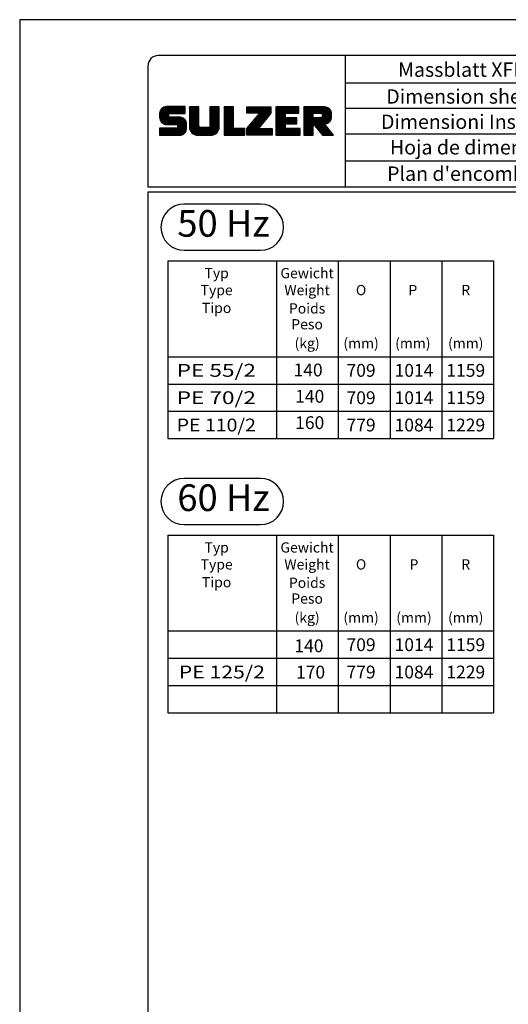
# Model space of a CAD drawing. Extents: x 0 to 9200, y 0 to 5940.
# Drawn here: x 0 to 1905, y 2096 to 5940 of the extents above; entities that cross this region are included whole.
import ezdxf
from ezdxf.enums import TextEntityAlignment as Align
from ezdxf.lldxf.tags import DXFTag

# ---------------------------------------------------------------- set-up
doc = ezdxf.new("R2010")
doc.units = 0
doc.header["$LTSCALE"] = 5
doc.header["$MEASUREMENT"] = 0
doc.layers.get('0').update_dxf_attribs({"linetype": 'CONTINUOUS'})
for name, color, linetype in [('4', 3, 'CONTINUOUS'), ('4A', 3, 'GEN4A'), ('6', 2, 'CONTINUOUS'), ('8', 1, 'CONTINUOUS'), ('TB_SULZER', 7, 'CONTINUOUS')]:
    doc.layers.add(name, color=color, linetype=linetype)
doc.styles.add('SANSSERIFBOLD', font='SASB____.PFB')
doc.styles.get("Standard").update_dxf_attribs({"font": 'GENISO'})
doc.styles.add('SYMBOL2', font='GENISO.SHX')
tags = doc.linetypes.add('GEN4A', pattern=[17.5, 10, -2.5, 0, -2.5, 0, -2.5]).pattern_tags.tags
tags[14:15] = [DXFTag(74, 4), DXFTag(75, 0), DXFTag(340, '0'), DXFTag(46, 1.0), DXFTag(50, 0.0), DXFTag(44, 0.0), DXFTag(45, 0.0)]
tags[12:13] = [DXFTag(74, 4), DXFTag(75, 0), DXFTag(340, '0'), DXFTag(46, 1.0), DXFTag(50, 0.0), DXFTag(44, 0.0), DXFTag(45, 0.0)]
tags[10:11] = [DXFTag(74, 4), DXFTag(75, 0), DXFTag(340, '0'), DXFTag(46, 1.0), DXFTag(50, 0.0), DXFTag(44, 0.0), DXFTag(45, 0.0)]
tags[8:9] = [DXFTag(74, 4), DXFTag(75, 0), DXFTag(340, '0'), DXFTag(46, 1.0), DXFTag(50, 0.0), DXFTag(44, 0.0), DXFTag(45, 0.0)]
tags[6:7] = [DXFTag(74, 4), DXFTag(75, 0), DXFTag(340, '0'), DXFTag(46, 1.0), DXFTag(50, 0.0), DXFTag(44, 0.0), DXFTag(45, 0.0)]
tags[4:5] = [DXFTag(74, 4), DXFTag(75, 0), DXFTag(340, '0'), DXFTag(46, 1.0), DXFTag(50, 0.0), DXFTag(44, 0.0), DXFTag(45, 0.0)]

# ---------------------------------------------------------------- blocks, each defined once
blk = doc.blocks.new('SULZER_LOGO')
at = {"color": 174}
for p, q in [((4.03, 6.81), (6.55, 9.33)), ((4.03, 6.95), (6.41, 9.33)), ((4.03, 7.09), (6.27, 9.33)), ((4.03, 7.23), (6.12, 9.33)), ((4.03, 7.38), (5.98, 9.33)), ((4.03, 7.52), (5.84, 9.33)), ((4.03, 7.66), (5.7, 9.33)), ((4.04, 6.68), (6.69, 9.33)), ((4.04, 7.8), (5.55, 9.32)), ((4.05, 7.96), (5.39, 9.3)), ((4.06, 6.55), (6.83, 9.33)), ((4.08, 6.44), (6.97, 9.33)), ((4.1, 8.15), (5.21, 9.26)), ((4.12, 6.33), (7.11, 9.33)), ((4.16, 6.23), (7.26, 9.33)), ((4.18, 8.37), (4.99, 9.18)), ((4.2, 6.13), (7.4, 9.33)), ((4.25, 6.04), (7.54, 9.33)), ((4.3, 5.95), (7.68, 9.33)), ((4.36, 5.87), (7.82, 9.33)), ((6.39, 7.76), (7.96, 9.33)), ((6.54, 7.76), (8.1, 9.33)), ((6.68, 7.76), (8.24, 9.33)), ((6.82, 7.76), (8.39, 9.33)), ((6.96, 7.76), (8.53, 9.33)), ((7.1, 7.76), (8.67, 9.33)), ((7.25, 7.76), (8.81, 9.33)), ((7.39, 7.76), (8.95, 9.33)), ((7.53, 7.76), (9.09, 9.33)), ((7.67, 7.76), (9.23, 9.33)), ((7.81, 7.76), (9.38, 9.33)), ((7.95, 7.76), (9.52, 9.33)), ((8.09, 7.76), (9.66, 9.33)), ((8.24, 7.76), (9.8, 9.33)), ((8.38, 7.76), (9.9, 9.28)), ((8.52, 7.76), (9.9, 9.14)), ((10.87, 7.15), (12.98, 9.26)), ((10.87, 7.29), (12.84, 9.26)), ((10.87, 7.43), (12.7, 9.26)), ((10.87, 7.57), (12.56, 9.26)), ((10.87, 7.71), (12.42, 9.26)), ((10.87, 7.85), (12.28, 9.26)), ((10.87, 7.99), (12.13, 9.26)), ((10.87, 8.14), (11.99, 9.26)), ((10.87, 8.28), (11.85, 9.26)), ((10.87, 8.42), (11.71, 9.26)), ((10.87, 8.56), (11.57, 9.26)), ((10.87, 8.7), (11.43, 9.26)), ((10.87, 8.84), (11.29, 9.26)), ((10.87, 8.98), (11.14, 9.26)), ((10.87, 9.13), (11, 9.26)), ((10.87, 7), (13.02, 9.16)), ((15.57, 7.17), (17.65, 9.26)), ((15.57, 7.31), (17.51, 9.26)), ((15.57, 7.46), (17.37, 9.26)), ((15.57, 7.6), (17.23, 9.26)), ((15.57, 7.74), (17.08, 9.26)), ((15.57, 7.88), (16.94, 9.26)), ((15.57, 8.02), (16.8, 9.26)), ((15.57, 8.16), (16.66, 9.26)), ((15.57, 8.3), (16.52, 9.26)), ((15.57, 8.45), (16.38, 9.26)), ((15.57, 8.59), (16.24, 9.26)), ((15.57, 8.73), (16.09, 9.26)), ((15.57, 8.87), (15.95, 9.26)), ((15.57, 9.01), (15.81, 9.26)), ((15.57, 9.15), (15.67, 9.26)), ((15.57, 7.03), (17.72, 9.18)), ((18.82, 7.17), (20.9, 9.26)), ((18.82, 7.32), (20.76, 9.26)), ((18.82, 7.46), (20.62, 9.26)), ((18.82, 7.6), (20.48, 9.26)), ((18.82, 7.74), (20.34, 9.26)), ((18.82, 7.88), (20.2, 9.26)), ((18.82, 8.02), (20.05, 9.26)), ((18.82, 8.16), (19.91, 9.26)), ((18.82, 8.31), (19.77, 9.26)), ((18.82, 8.45), (19.63, 9.26)), ((18.82, 8.59), (19.49, 9.26)), ((18.82, 8.73), (19.35, 9.26)), ((18.82, 8.87), (19.21, 9.26)), ((18.82, 9.01), (19.06, 9.26)), ((18.82, 9.15), (18.92, 9.26)), ((18.82, 7.03), (20.97, 9.18)), ((24.03, 3.76), (29.53, 9.26)), ((24.03, 3.9), (29.39, 9.26)), ((24.03, 4.04), (29.25, 9.26)), ((24.03, 4.18), (29.1, 9.26)), ((24.03, 7.86), (25.43, 9.26)), ((24.03, 8), (25.29, 9.26)), ((24.03, 8.14), (25.15, 9.26)), ((24.03, 8.28), (25, 9.26)), ((24.03, 8.43), (24.86, 9.26)), ((24.03, 8.57), (24.72, 9.26)), ((24.03, 8.71), (24.58, 9.26)), ((24.03, 8.85), (24.44, 9.26)), ((24.03, 8.99), (24.3, 9.26)), ((24.03, 9.13), (24.16, 9.26)), ((24.03, 3.62), (29.57, 9.16)), ((24.14, 7.82), (25.57, 9.26)), ((24.15, 4.44), (28.96, 9.26)), ((24.28, 7.82), (25.71, 9.26)), ((24.42, 7.82), (25.85, 9.26)), ((24.56, 7.82), (25.99, 9.26)), ((24.7, 7.82), (26.14, 9.26)), ((24.84, 7.82), (26.28, 9.26)), ((24.96, 5.4), (28.82, 9.26)), ((24.98, 7.82), (26.42, 9.26)), ((25.13, 7.82), (26.56, 9.26)), ((25.27, 7.82), (26.7, 9.26)), ((25.41, 7.82), (26.84, 9.26)), ((25.55, 7.82), (26.98, 9.26)), ((25.69, 7.82), (27.12, 9.26)), ((25.78, 6.35), (28.68, 9.26)), ((25.83, 7.82), (27.27, 9.26)), ((25.97, 7.82), (27.41, 9.26)), ((26.12, 7.82), (27.55, 9.26)), ((26.26, 7.82), (27.69, 9.26)), ((26.4, 7.82), (27.83, 9.26)), ((26.54, 7.82), (27.97, 9.26)), ((26.59, 7.31), (28.54, 9.26)), ((26.68, 7.82), (28.11, 9.26)), ((26.82, 7.82), (28.26, 9.26)), ((26.96, 7.82), (28.4, 9.26)), ((30.74, 5.8), (34.2, 9.26)), ((30.74, 5.94), (34.05, 9.26)), ((30.74, 6.09), (33.91, 9.26)), ((30.74, 6.23), (33.77, 9.26)), ((30.74, 6.37), (33.63, 9.26)), ((30.74, 6.51), (33.49, 9.26)), ((30.74, 6.65), (33.35, 9.26)), ((30.74, 6.79), (33.21, 9.26)), ((30.74, 6.93), (33.06, 9.26)), ((30.74, 7.08), (32.92, 9.26)), ((30.74, 7.22), (32.78, 9.26)), ((30.74, 7.36), (32.64, 9.26)), ((30.74, 7.5), (32.5, 9.26)), ((30.74, 7.64), (32.36, 9.26)), ((30.74, 7.78), (32.22, 9.26)), ((30.74, 7.92), (32.07, 9.26)), ((30.74, 8.07), (31.93, 9.26)), ((30.74, 8.21), (31.79, 9.26)), ((30.74, 8.35), (31.65, 9.26)), ((30.74, 8.49), (31.51, 9.26)), ((30.74, 8.63), (31.37, 9.26)), ((30.74, 8.77), (31.23, 9.26)), ((30.74, 8.91), (31.08, 9.26)), ((30.74, 9.06), (30.94, 9.26)), ((30.74, 9.2), (30.8, 9.26)), ((32.9, 7.82), (34.34, 9.26)), ((33.05, 7.82), (34.48, 9.26)), ((33.19, 7.82), (34.62, 9.26)), ((33.33, 7.82), (34.76, 9.26)), ((33.47, 7.82), (34.9, 9.26)), ((33.61, 7.82), (35.04, 9.26)), ((33.75, 7.82), (35.19, 9.26)), ((33.89, 7.82), (35.33, 9.26)), ((34.04, 7.82), (35.47, 9.26)), ((34.18, 7.82), (35.61, 9.26)), ((34.32, 7.82), (35.75, 9.26)), ((34.46, 7.82), (35.89, 9.26)), ((34.6, 7.82), (35.95, 9.18)), ((37.12, 6.25), (40.14, 9.26)), ((37.12, 6.39), (40, 9.26)), ((37.12, 6.53), (39.86, 9.26)), ((37.12, 6.67), (39.71, 9.26)), ((37.12, 6.81), (39.57, 9.26)), ((37.12, 6.95), (39.43, 9.26)), ((37.12, 7.09), (39.29, 9.26)), ((37.12, 7.23), (39.15, 9.26)), ((37.12, 7.38), (39.01, 9.26)), ((37.12, 7.52), (38.87, 9.26)), ((37.12, 7.66), (38.72, 9.26)), ((37.12, 7.8), (38.58, 9.26)), ((37.12, 7.94), (38.44, 9.26)), ((37.12, 8.08), (38.3, 9.26)), ((37.12, 8.22), (38.16, 9.26)), ((37.12, 8.37), (38.02, 9.26)), ((37.12, 8.51), (37.88, 9.26)), ((37.12, 8.65), (37.73, 9.26)), ((37.12, 8.79), (37.59, 9.26)), ((37.12, 8.93), (37.45, 9.26)), ((37.12, 9.07), (37.31, 9.26)), ((37.12, 9.21), (37.17, 9.26)), ((37.13, 5.68), (40.7, 9.26)), ((37.13, 5.82), (40.56, 9.26)), ((37.12, 5.96), (40.42, 9.26)), ((37.12, 6.1), (40.28, 9.26)), ((39.41, 7.82), (40.85, 9.26)), ((39.55, 7.82), (40.99, 9.26)), ((39.69, 7.82), (41.13, 9.26)), ((39.83, 7.82), (41.27, 9.26)), ((39.98, 7.82), (41.41, 9.26)), ((40.12, 7.82), (41.55, 9.26)), ((40.26, 7.82), (41.69, 9.26)), ((40.4, 7.82), (41.84, 9.26)), ((40.54, 7.82), (41.97, 9.26)), ((40.68, 7.82), (42.1, 9.24)), ((40.82, 7.82), (42.22, 9.22)), ((40.96, 7.82), (42.34, 9.19)), ((41.08, 7.79), (42.44, 9.16)), ((41.17, 7.75), (42.54, 9.12)), ((41.26, 7.69), (42.64, 9.07)), ((4.42, 5.79), (6.12, 7.49)), ((4.44, 8.77), (4.59, 8.92)), ((4.49, 5.71), (6.12, 7.34)), ((4.56, 5.64), (6.12, 7.2)), ((4.64, 5.58), (6.15, 7.09)), ((4.72, 5.52), (6.21, 7.01)), ((4.81, 5.46), (6.29, 6.95)), ((4.89, 5.41), (6.4, 6.92)), ((4.99, 5.36), (6.54, 6.91)), ((5.09, 5.32), (6.68, 6.91)), ((5.2, 5.29), (6.82, 6.91)), ((5.31, 5.26), (6.96, 6.91)), ((5.43, 5.24), (7.11, 6.91)), ((5.56, 5.22), (7.25, 6.91)), ((5.69, 5.22), (7.39, 6.91)), ((5.83, 5.22), (7.53, 6.91)), ((5.98, 5.22), (7.67, 6.91)), ((6.12, 5.22), (7.81, 6.91)), ((6.26, 5.22), (7.95, 6.91)), ((6.4, 5.22), (8.1, 6.91)), ((6.54, 5.22), (8.24, 6.91)), ((6.68, 5.22), (8.38, 6.91)), ((6.82, 5.22), (8.52, 6.91)), ((6.97, 5.22), (8.66, 6.91)), ((7.11, 5.22), (8.79, 6.9)), ((7.25, 5.22), (8.91, 6.88)), ((7.39, 5.22), (9.03, 6.86)), ((7.53, 5.22), (9.14, 6.82)), ((8.66, 7.76), (9.9, 9)), ((8.8, 7.76), (9.9, 8.86)), ((8.94, 7.76), (9.9, 8.72)), ((9.08, 7.76), (9.9, 8.58)), ((9.23, 7.76), (9.9, 8.44)), ((9.37, 7.76), (9.9, 8.29)), ((9.51, 7.76), (9.9, 8.15)), ((9.65, 7.76), (9.9, 8.01)), ((9.79, 7.76), (9.9, 7.87)), ((10.87, 6.86), (13.02, 9.01)), ((10.87, 6.72), (13.02, 8.87)), ((10.87, 6.58), (13.02, 8.73)), ((10.87, 6.44), (13.02, 8.59)), ((10.87, 6.3), (13.02, 8.45)), ((10.87, 6.16), (13.02, 8.31)), ((10.87, 6.01), (13.02, 8.17)), ((10.87, 5.87), (13.02, 8.02)), ((10.87, 5.73), (13.02, 7.88)), ((10.87, 5.59), (13.02, 7.74)), ((10.87, 5.45), (13.02, 7.6)), ((10.87, 5.31), (13.02, 7.46)), ((10.87, 5.17), (13.02, 7.32)), ((10.87, 5.02), (13.02, 7.18)), ((10.87, 4.88), (13.02, 7.03)), ((10.87, 4.74), (13.02, 6.89)), ((15.54, 4.74), (17.72, 6.92)), ((15.57, 6.89), (17.72, 9.04)), ((15.57, 6.75), (17.72, 8.9)), ((15.57, 6.61), (17.72, 8.76)), ((15.57, 6.47), (17.72, 8.62)), ((15.57, 6.32), (17.72, 8.48)), ((15.57, 6.18), (17.72, 8.33)), ((15.57, 6.04), (17.72, 8.19)), ((15.57, 5.9), (17.72, 8.05)), ((15.57, 5.76), (17.72, 7.91)), ((15.57, 5.62), (17.72, 7.77)), ((15.57, 5.48), (17.72, 7.63)), ((15.57, 5.33), (17.72, 7.49)), ((15.57, 5.19), (17.72, 7.34)), ((15.57, 5.05), (17.72, 7.2)), ((15.57, 4.91), (17.72, 7.06)), ((18.82, 6.89), (20.97, 9.04)), ((18.82, 6.75), (20.97, 8.9)), ((18.82, 6.61), (20.97, 8.76)), ((18.82, 6.47), (20.97, 8.62)), ((18.82, 6.33), (20.97, 8.48)), ((18.82, 6.18), (20.97, 8.34)), ((18.82, 6.04), (20.97, 8.19)), ((18.82, 5.9), (20.97, 8.05)), ((18.82, 5.76), (20.97, 7.91)), ((18.82, 5.62), (20.97, 7.77)), ((18.82, 5.48), (20.97, 7.63)), ((18.82, 5.34), (20.97, 7.49)), ((18.82, 5.19), (20.97, 7.35)), ((18.82, 5.05), (20.97, 7.2)), ((18.82, 4.91), (20.97, 7.06)), ((18.82, 4.77), (20.97, 6.92)), ((24.03, 3.48), (29.57, 9.02)), ((24.03, 3.33), (29.57, 8.88)), ((24.03, 3.19), (29.57, 8.73)), ((24.03, 3.05), (29.57, 8.59)), ((24.03, 2.91), (29.57, 8.45)), ((24.03, 2.77), (29.57, 8.31)), ((24.15, 2.74), (29.57, 8.17)), ((24.29, 2.74), (29.57, 8.02)), ((24.43, 2.74), (29.57, 7.88)), ((24.57, 2.74), (29.21, 7.38)), ((30.74, 5.66), (32.89, 7.81)), ((30.74, 5.52), (32.89, 7.67)), ((30.74, 5.38), (32.89, 7.53)), ((30.74, 5.24), (32.89, 7.39)), ((30.74, 5.1), (32.89, 7.25)), ((30.74, 4.95), (32.89, 7.1)), ((30.74, 4.81), (32.89, 6.96)), ((30.74, 4.67), (32.89, 6.82)), ((34.74, 7.82), (35.95, 9.03)), ((34.88, 7.82), (35.95, 8.89)), ((35.03, 7.82), (35.95, 8.75)), ((35.17, 7.82), (35.95, 8.61)), ((35.31, 7.82), (35.95, 8.47)), ((35.45, 7.82), (35.95, 8.33)), ((35.59, 7.82), (35.95, 8.19)), ((35.73, 7.82), (35.95, 8.04)), ((35.87, 7.82), (35.95, 7.9)), ((37.13, 5.54), (39.28, 7.69)), ((37.13, 5.4), (39.28, 7.55)), ((37.13, 5.26), (39.28, 7.41)), ((37.13, 5.11), (39.28, 7.27)), ((37.13, 4.97), (39.28, 7.12)), ((37.13, 4.83), (39.28, 6.98)), ((37.13, 4.69), (39.28, 6.84)), ((39.43, 5.16), (41.08, 6.81)), ((39.5, 5.08), (43.11, 8.7)), ((39.56, 5), (43.18, 8.62)), ((39.62, 4.93), (43.24, 8.54)), ((39.69, 4.85), (43.29, 8.45)), ((39.75, 4.77), (43.34, 8.36)), ((39.82, 4.69), (43.38, 8.26)), ((39.88, 4.62), (43.42, 8.16)), ((39.94, 4.54), (43.46, 8.05)), ((40.01, 4.46), (43.48, 7.94)), ((40.07, 4.38), (43.5, 7.81)), ((40.14, 4.31), (43.51, 7.68)), ((40.2, 4.23), (43.51, 7.54)), ((40.26, 4.15), (43.51, 7.4)), ((40.33, 4.07), (43.51, 7.26)), ((40.39, 4), (43.51, 7.12)), ((41.32, 7.61), (42.73, 9.02)), ((41.38, 7.53), (42.82, 8.97)), ((41.4, 7.12), (43.05, 8.77)), ((41.41, 7.42), (42.9, 8.91)), ((41.43, 7.3), (42.97, 8.84)), ((41.88, 5.35), (43.51, 6.98)), ((42.03, 5.35), (43.51, 6.83)), ((6.33, 2.74), (9.88, 6.29)), ((6.47, 2.74), (9.94, 6.21)), ((6.61, 2.74), (9.99, 6.12)), ((6.75, 2.74), (10.04, 6.03)), ((6.89, 2.74), (10.09, 5.94)), ((7.03, 2.74), (10.13, 5.84)), ((7.18, 2.74), (10.16, 5.73)), ((7.32, 2.74), (10.19, 5.62)), ((7.46, 2.74), (10.21, 5.5)), ((7.6, 2.74), (10.22, 5.37)), ((7.67, 5.22), (9.24, 6.78)), ((7.74, 2.74), (10.23, 5.23)), ((7.81, 5.22), (9.33, 6.74)), ((7.88, 2.74), (10.23, 5.09)), ((7.93, 5.2), (9.42, 6.69)), ((8.02, 5.14), (9.51, 6.63)), ((8.02, 2.74), (10.23, 4.94)), ((8.09, 5.07), (9.59, 6.57)), ((8.13, 4.97), (9.67, 6.51)), ((8.14, 4.84), (9.74, 6.44)), ((8.14, 4.7), (9.81, 6.37)), ((8.17, 2.74), (10.23, 4.8)), ((8.31, 2.74), (10.23, 4.66)), ((10.87, 4.6), (13.02, 6.75)), ((10.89, 4.47), (13.02, 6.61)), ((10.9, 4.35), (13.02, 6.47)), ((10.93, 4.23), (13.02, 6.33)), ((10.96, 4.12), (13.02, 6.19)), ((10.99, 4.01), (13.02, 6.04)), ((11.03, 3.91), (13.02, 5.9)), ((11.08, 3.82), (13.02, 5.76)), ((11.13, 3.72), (13.02, 5.62)), ((11.18, 3.64), (13.02, 5.48)), ((11.24, 3.55), (13.02, 5.34)), ((11.3, 3.47), (13.02, 5.2)), ((11.36, 3.39), (13.02, 5.05)), ((11.43, 3.32), (13.03, 4.92)), ((11.5, 3.25), (13.07, 4.81)), ((11.58, 3.19), (13.12, 4.72)), ((11.66, 3.12), (13.18, 4.65)), ((11.74, 3.07), (13.26, 4.58)), ((11.83, 3.01), (13.35, 4.53)), ((13.53, 2.74), (15.32, 4.52)), ((13.68, 2.74), (17.72, 6.78)), ((13.82, 2.74), (17.72, 6.64)), ((13.96, 2.74), (17.72, 6.5)), ((14.1, 2.74), (17.72, 6.36)), ((14.24, 2.74), (17.72, 6.21)), ((14.38, 2.74), (17.72, 6.07)), ((14.52, 2.74), (17.72, 5.93)), ((14.67, 2.74), (17.72, 5.79)), ((14.81, 2.74), (17.72, 5.65)), ((14.95, 2.74), (17.72, 5.51)), ((15.09, 2.74), (17.72, 5.37)), ((15.23, 2.74), (17.72, 5.22)), ((15.37, 2.74), (17.72, 5.08)), ((15.51, 2.74), (17.72, 4.94)), ((15.66, 2.74), (17.72, 4.8)), ((15.8, 2.74), (17.72, 4.66)), ((18.82, 4.63), (20.97, 6.78)), ((18.82, 4.49), (20.97, 6.64)), ((18.82, 4.35), (20.97, 6.5)), ((18.82, 4.2), (20.97, 6.36)), ((18.82, 4.06), (20.97, 6.21)), ((18.82, 3.92), (20.97, 6.07)), ((18.82, 3.78), (20.97, 5.93)), ((18.82, 3.64), (20.97, 5.79)), ((18.82, 3.5), (20.97, 5.65)), ((18.82, 3.36), (20.97, 5.51)), ((18.82, 3.21), (20.97, 5.37)), ((18.82, 3.07), (20.97, 5.22)), ((18.82, 2.93), (20.97, 5.08)), ((18.82, 2.79), (20.97, 4.94)), ((18.91, 2.74), (20.97, 4.8)), ((19.05, 2.74), (20.97, 4.66)), ((24.71, 2.74), (28.59, 6.62)), ((24.85, 2.74), (27.97, 5.86)), ((24.99, 2.74), (27.34, 5.09)), ((30.74, 3.26), (34.27, 6.78)), ((30.74, 3.4), (34.12, 6.78)), ((30.74, 3.54), (33.98, 6.78)), ((30.74, 3.68), (33.84, 6.78)), ((30.74, 3.82), (33.7, 6.78)), ((30.74, 3.96), (33.56, 6.78)), ((30.74, 4.11), (33.42, 6.78)), ((30.74, 4.25), (33.28, 6.78)), ((30.74, 4.39), (33.13, 6.78)), ((30.74, 4.53), (32.99, 6.78)), ((30.74, 3.12), (32.89, 5.27)), ((30.74, 2.97), (32.89, 5.12)), ((30.74, 2.83), (32.89, 4.98)), ((30.79, 2.74), (32.89, 4.84)), ((30.93, 2.74), (32.89, 4.7)), ((31.08, 2.74), (32.89, 4.56)), ((32.97, 5.35), (34.41, 6.78)), ((33.12, 5.35), (34.55, 6.78)), ((33.26, 5.35), (34.69, 6.78)), ((33.4, 5.35), (34.83, 6.78)), ((33.54, 5.35), (34.97, 6.78)), ((33.68, 5.35), (35.11, 6.78)), ((33.82, 5.35), (35.26, 6.78)), ((33.96, 5.35), (35.4, 6.78)), ((34.11, 5.35), (35.5, 6.74)), ((34.25, 5.35), (35.5, 6.6)), ((34.39, 5.35), (35.5, 6.46)), ((34.53, 5.35), (35.5, 6.32)), ((34.67, 5.35), (35.5, 6.17)), ((34.81, 5.35), (35.5, 6.03)), ((34.95, 5.35), (35.5, 5.89)), ((35.1, 5.35), (35.5, 5.75)), ((35.24, 5.35), (35.5, 5.61)), ((35.38, 5.35), (35.5, 5.47)), ((37.13, 3.28), (40.63, 6.78)), ((37.13, 3.42), (40.49, 6.78)), ((37.13, 3.56), (40.35, 6.78)), ((37.13, 3.7), (40.2, 6.78)), ((37.13, 3.84), (40.06, 6.78)), ((37.13, 3.98), (39.92, 6.78)), ((37.13, 4.13), (39.78, 6.78)), ((37.13, 4.27), (39.64, 6.78)), ((37.13, 4.41), (39.5, 6.78)), ((37.13, 4.55), (39.36, 6.78)), ((37.13, 3.14), (39.28, 5.29)), ((37.13, 2.99), (39.28, 5.14)), ((37.13, 2.85), (39.28, 5)), ((37.16, 2.74), (39.28, 4.86)), ((37.3, 2.74), (39.28, 4.72)), ((37.44, 2.74), (39.28, 4.58)), ((39.3, 5.31), (40.77, 6.78)), ((39.37, 5.24), (40.91, 6.78)), ((40.46, 3.92), (41.88, 5.35)), ((40.52, 3.84), (41.95, 5.27)), ((40.58, 3.76), (42.01, 5.19)), ((40.65, 3.69), (42.07, 5.11)), ((40.71, 3.61), (42.13, 5.03)), ((40.78, 3.53), (42.2, 4.95)), ((40.84, 3.45), (42.26, 4.88)), ((40.9, 3.38), (42.32, 4.8)), ((40.97, 3.3), (42.39, 4.72)), ((41.03, 3.22), (42.45, 4.64)), ((41.09, 3.14), (42.51, 4.56)), ((42.2, 5.38), (43.48, 6.66)), ((42.39, 5.43), (43.43, 6.47)), ((42.63, 5.53), (43.33, 6.23)), ((4.03, 2.85), (5.55, 4.37)), ((4.03, 2.99), (5.41, 4.37)), ((4.03, 3.13), (5.27, 4.37)), ((4.03, 3.28), (5.13, 4.37)), ((4.03, 3.42), (4.99, 4.37)), ((4.03, 3.56), (4.85, 4.37)), ((4.03, 3.7), (4.7, 4.37)), ((4.03, 3.84), (4.56, 4.37)), ((4.03, 3.98), (4.42, 4.37)), ((4.03, 4.12), (4.28, 4.37)), ((4.03, 4.27), (4.14, 4.37)), ((4.06, 2.74), (5.69, 4.37)), ((4.21, 2.74), (5.84, 4.37)), ((4.35, 2.74), (5.98, 4.37)), ((4.49, 2.74), (6.12, 4.37)), ((4.63, 2.74), (6.26, 4.37)), ((4.77, 2.74), (6.4, 4.37)), ((4.91, 2.74), (6.54, 4.37)), ((5.05, 2.74), (6.68, 4.37)), ((5.2, 2.74), (6.83, 4.37)), ((5.34, 2.74), (6.97, 4.37)), ((5.48, 2.74), (7.11, 4.37)), ((5.62, 2.74), (7.25, 4.37)), ((5.76, 2.74), (7.39, 4.37)), ((5.9, 2.74), (7.53, 4.37)), ((6.04, 2.74), (7.67, 4.37)), ((6.19, 2.74), (7.82, 4.37)), ((8.45, 2.74), (10.23, 4.52)), ((8.59, 2.74), (10.23, 4.38)), ((8.74, 2.75), (10.22, 4.23)), ((8.9, 2.77), (10.2, 4.07)), ((9.09, 2.82), (10.15, 3.88)), ((9.33, 2.92), (10.05, 3.64)), ((11.92, 2.96), (13.46, 4.5)), ((12.01, 2.91), (13.6, 4.5)), ((12.11, 2.87), (13.74, 4.5)), ((12.22, 2.83), (13.88, 4.5)), ((12.33, 2.8), (14.02, 4.5)), ((12.44, 2.77), (14.16, 4.5)), ((12.56, 2.75), (14.3, 4.5)), ((12.69, 2.74), (14.45, 4.5)), ((12.83, 2.74), (14.59, 4.5)), ((12.97, 2.74), (14.73, 4.5)), ((13.11, 2.74), (14.87, 4.5)), ((13.25, 2.74), (15.01, 4.5)), ((13.39, 2.74), (15.15, 4.5)), ((15.95, 2.74), (17.71, 4.51)), ((16.11, 2.77), (17.69, 4.34)), ((16.29, 2.81), (17.65, 4.16)), ((16.51, 2.88), (17.57, 3.94)), ((16.8, 3.04), (17.42, 3.65)), ((19.19, 2.74), (20.97, 4.52)), ((19.33, 2.74), (20.97, 4.38)), ((19.47, 2.74), (21.04, 4.3)), ((19.61, 2.74), (21.18, 4.3)), ((19.76, 2.74), (21.32, 4.3)), ((19.9, 2.74), (21.46, 4.3)), ((20.04, 2.74), (21.6, 4.3)), ((20.18, 2.74), (21.75, 4.3)), ((20.32, 2.74), (21.89, 4.3)), ((20.46, 2.74), (22.03, 4.3)), ((20.6, 2.74), (22.17, 4.3)), ((20.75, 2.74), (22.31, 4.3)), ((20.89, 2.74), (22.45, 4.3)), ((21.03, 2.74), (22.59, 4.3)), ((21.17, 2.74), (22.74, 4.3)), ((21.31, 2.74), (22.88, 4.3)), ((21.45, 2.74), (23.02, 4.3)), ((21.59, 2.74), (23.16, 4.3)), ((21.74, 2.74), (23.3, 4.3)), ((21.88, 2.74), (23.44, 4.3)), ((22.02, 2.74), (23.58, 4.3)), ((22.16, 2.74), (23.58, 4.16)), ((22.3, 2.74), (23.58, 4.01)), ((22.44, 2.74), (23.58, 3.87)), ((22.58, 2.74), (23.58, 3.73)), ((22.73, 2.74), (23.58, 3.59)), ((22.87, 2.74), (23.58, 3.45)), ((23.01, 2.74), (23.58, 3.31)), ((23.15, 2.74), (23.58, 3.17)), ((23.29, 2.74), (23.58, 3.02)), ((23.43, 2.74), (23.58, 2.88)), ((23.57, 2.74), (23.58, 2.74)), ((25.14, 2.74), (26.72, 4.33)), ((25.28, 2.74), (26.84, 4.3)), ((25.42, 2.74), (26.98, 4.3)), ((25.56, 2.74), (27.12, 4.3)), ((25.7, 2.74), (27.26, 4.3)), ((25.84, 2.74), (27.41, 4.3)), ((25.98, 2.74), (27.55, 4.3)), ((26.13, 2.74), (27.69, 4.3)), ((26.27, 2.74), (27.83, 4.3)), ((26.41, 2.74), (27.97, 4.3)), ((26.55, 2.74), (28.11, 4.3)), ((26.69, 2.74), (28.25, 4.3)), ((26.83, 2.74), (28.4, 4.3)), ((26.97, 2.74), (28.54, 4.3)), ((27.12, 2.74), (28.68, 4.3)), ((27.26, 2.74), (28.82, 4.3)), ((27.4, 2.74), (28.96, 4.3)), ((27.54, 2.74), (29.1, 4.3)), ((27.68, 2.74), (29.24, 4.3)), ((27.82, 2.74), (29.39, 4.3)), ((27.96, 2.74), (29.53, 4.3)), ((28.11, 2.74), (29.67, 4.3)), ((28.25, 2.74), (29.81, 4.3)), ((28.39, 2.74), (29.9, 4.25)), ((28.53, 2.74), (29.9, 4.11)), ((28.67, 2.74), (29.9, 3.97)), ((28.81, 2.74), (29.9, 3.82)), ((28.95, 2.74), (29.9, 3.68)), ((29.1, 2.74), (29.9, 3.54)), ((29.24, 2.74), (29.9, 3.4)), ((29.38, 2.74), (29.9, 3.26)), ((29.52, 2.74), (29.9, 3.12)), ((29.66, 2.74), (29.9, 2.98)), ((29.8, 2.74), (29.9, 2.83)), ((31.22, 2.74), (32.89, 4.42)), ((31.36, 2.74), (32.92, 4.3)), ((31.5, 2.74), (33.06, 4.3)), ((31.64, 2.74), (33.2, 4.3)), ((31.78, 2.74), (33.35, 4.3)), ((31.92, 2.74), (33.49, 4.3)), ((32.07, 2.74), (33.63, 4.3)), ((32.21, 2.74), (33.77, 4.3)), ((32.35, 2.74), (33.91, 4.3)), ((32.49, 2.74), (34.05, 4.3)), ((32.63, 2.74), (34.19, 4.3)), ((32.77, 2.74), (34.34, 4.3)), ((32.91, 2.74), (34.48, 4.3)), ((33.06, 2.74), (34.62, 4.3)), ((33.2, 2.74), (34.76, 4.3)), ((33.34, 2.74), (34.9, 4.3)), ((33.48, 2.74), (35.04, 4.3)), ((33.62, 2.74), (35.18, 4.3)), ((33.76, 2.74), (35.33, 4.3)), ((33.9, 2.74), (35.47, 4.3)), ((34.05, 2.74), (35.61, 4.3)), ((34.19, 2.74), (35.75, 4.3)), ((34.33, 2.74), (35.89, 4.3)), ((34.47, 2.74), (36.03, 4.3)), ((34.61, 2.74), (36.17, 4.3)), ((34.75, 2.74), (36.28, 4.27)), ((34.89, 2.74), (36.28, 4.13)), ((35.04, 2.74), (36.28, 3.99)), ((35.18, 2.74), (36.28, 3.84)), ((35.32, 2.74), (36.28, 3.7)), ((35.46, 2.74), (36.28, 3.56)), ((35.6, 2.74), (36.28, 3.42)), ((35.74, 2.74), (36.28, 3.28)), ((35.88, 2.74), (36.28, 3.14)), ((36.03, 2.74), (36.28, 3)), ((36.17, 2.74), (36.28, 2.85)), ((37.58, 2.74), (39.28, 4.44)), ((37.72, 2.74), (39.28, 4.3)), ((37.86, 2.74), (39.28, 4.15)), ((38.01, 2.74), (39.28, 4.01)), ((38.15, 2.74), (39.28, 3.87)), ((38.29, 2.74), (39.28, 3.73)), ((38.43, 2.74), (39.28, 3.59)), ((38.57, 2.74), (39.28, 3.45)), ((38.71, 2.74), (39.28, 3.31)), ((38.85, 2.74), (39.28, 3.16)), ((39, 2.74), (39.28, 3.02)), ((39.14, 2.74), (39.28, 2.88)), ((41.16, 3.07), (42.57, 4.48)), ((41.22, 2.99), (42.64, 4.4)), ((41.29, 2.91), (42.7, 4.33)), ((41.35, 2.83), (42.76, 4.25)), ((41.41, 2.76), (42.83, 4.17)), ((41.54, 2.74), (42.89, 4.09)), ((41.68, 2.74), (42.95, 4.01)), ((41.82, 2.74), (43.01, 3.93)), ((41.96, 2.74), (43.08, 3.85)), ((42.11, 2.74), (43.14, 3.78)), ((42.25, 2.74), (43.2, 3.7)), ((42.39, 2.74), (43.27, 3.62)), ((42.53, 2.74), (43.33, 3.54)), ((42.67, 2.74), (43.39, 3.46)), ((42.81, 2.74), (43.45, 3.38)), ((42.95, 2.74), (43.52, 3.3)), ((43.1, 2.74), (43.58, 3.23)), ((43.24, 2.74), (43.64, 3.15)), ((43.38, 2.74), (43.71, 3.07)), ((43.52, 2.74), (43.77, 2.99)), ((43.66, 2.74), (43.83, 2.91)), ((43.8, 2.74), (43.89, 2.83)), ((43.94, 2.74), (43.96, 2.75))]:
    blk.add_line(p, q, dxfattribs=at)
for points in [[(4.03, 2.74), (8.6, 2.74, 0.414214), (10.23, 4.37), (10.23, 5.28, 0.414214), (8.6, 6.91), (6.44, 6.91, -0.414214), (6.12, 7.24), (6.12, 7.44, -0.414214), (6.44, 7.76), (9.9, 7.76), (9.9, 9.33), (5.66, 9.33, 0.414214), (4.03, 7.7), (4.03, 6.85, 0.414214), (5.66, 5.22), (7.81, 5.22, -0.414214), (8.14, 4.89), (8.14, 4.7, -0.414214), (7.81, 4.37), (4.03, 4.37)], [(10.87, 9.26), (10.87, 4.69, 0.414214), (12.83, 2.74), (15.76, 2.74, 0.414214), (17.72, 4.69), (17.72, 9.26), (15.57, 9.26), (15.57, 4.89, -0.414214), (15.18, 4.5), (13.55, 4.5, -0.414214), (13.02, 5.02), (13.02, 9.26)], [(37.13, 2.74), (39.28, 2.74), (39.28, 5.35), (41.43, 2.74), (43.97, 2.74), (41.88, 5.35, 0.414214), (43.51, 6.98), (43.51, 7.63, 0.414214), (41.88, 9.26), (37.12, 9.26)], [(39.28, 7.82), (40.91, 7.82, -0.414214), (41.43, 7.3, -0.414214), (40.91, 6.78), (39.28, 6.78)]]:
    blk.add_lwpolyline(points, format="xyb", close=True, dxfattribs=at)
for points in [[(18.82, 9.26), (18.82, 2.74), (23.58, 2.74), (23.58, 4.3), (20.97, 4.3), (20.97, 9.26)], [(24.03, 9.26), (29.57, 9.26), (29.57, 7.82), (26.7, 4.3), (29.9, 4.3), (29.9, 2.74), (24.03, 2.74), (24.03, 4.3), (27.03, 7.82), (24.03, 7.82)], [(30.74, 2.74), (36.28, 2.74), (36.28, 4.3), (32.89, 4.3), (32.89, 5.35), (35.5, 5.35), (35.5, 6.78), (32.89, 6.78), (32.89, 7.82), (35.95, 7.82), (35.95, 9.26), (30.74, 9.26)]]:
    blk.add_lwpolyline(points, close=True, dxfattribs=at)
blk = doc.blocks.new('SULZERLOGO')
at = {"layer": 'TB_SULZER', "linetype": 'ByBlock', "xscale": 0.9999999812011992, "yscale": 0.9999999812011992, "zscale": 0.9999999812011992}
blk.add_blockref('SULZER_LOGO', (-4.01, -1.06), dxfattribs=at)

msp = doc.modelspace()

# ---------------------------------------------------------------- linework, layer by layer
at = {"layer": '4'}
for p, q in [((0, 5940), (0, 0)), ((4200, 5940), (0, 5940)), ((577.14, 4517.86), (1848.22, 4517.86)), ((577.14, 4411.2), (1848.22, 4411.2)), ((577.14, 4304.53), (1848.22, 4304.53)), ((577.14, 3447.01), (1848.22, 3447.01)), ((577.14, 3340.34), (1848.22, 3340.34)), ((577.14, 3233.68), (1848.22, 3233.68))]:
    msp.add_line(p, q, dxfattribs=at)
at = {"layer": '4', "color": 2, "linetype": 'Continuous'}
msp.add_line((1270, 5286.19), (1270, 5800), dxfattribs=at)
at = {"layer": '4A'}
for p, q in [((1270, 5694), (3200, 5694)), ((1270, 5594), (3200, 5594)), ((1270, 5494), (3200, 5494)), ((1270, 5389), (3200, 5389))]:
    msp.add_line(p, q, dxfattribs=at)
at = {"layer": '6'}
for p, q in [((4020, 5800), (540, 5800)), ((500, 5760), (500, 5286.19)), ((4060, 5286.19), (500, 5286.19)), ((4060, 5266.19), (500, 5266.19)), ((939.04, 5219.86), (640.92, 5219.86)), ((640.92, 5039.86), (939.04, 5039.86)), ((577.14, 4998.32), (577.14, 4304.53)), ((577.14, 4998.32), (1848.22, 4998.32)), ((1001.73, 4998.32), (1001.73, 4304.53)), ((1242.52, 4998.32), (1242.52, 4304.53)), ((1444.42, 4998.32), (1444.42, 4304.53)), ((1646.32, 4998.32), (1646.32, 4304.53)), ((1848.22, 4998.32), (1848.22, 4304.53)), ((577.14, 4624.53), (1848.22, 4624.53)), ((939.04, 4149), (640.92, 4149)), ((640.92, 3969), (939.04, 3969)), ((577.14, 3927.47), (577.14, 3233.68)), ((577.14, 3927.47), (1848.22, 3927.47)), ((1001.73, 3927.47), (1001.73, 3233.68)), ((1242.52, 3927.47), (1242.52, 3233.68)), ((1444.42, 3927.47), (1444.42, 3233.68)), ((1646.32, 3927.47), (1646.32, 3233.68)), ((1848.22, 3927.47), (1848.22, 3233.68)), ((577.14, 3553.68), (1848.22, 3553.68))]:
    msp.add_line(p, q, dxfattribs=at)
at = {"layer": '6', "linetype": 'Continuous'}
msp.add_line((500, 5266.19), (500, 680), dxfattribs=at)
at = {"layer": '6'}
for centre, radius, start, end in [((540, 5760), 40, 90, 180), ((640.92, 5129.86), 90, 90, 180), ((939.04, 5129.86), 90, 0, 90), ((640.92, 5129.86), 90, 180, 270), ((939.04, 5129.86), 90, 270, 0), ((640.92, 4059), 90, 90, 180), ((939.04, 4059), 90, 0, 90), ((640.92, 4059), 90, 180, 270), ((939.04, 4059), 90, 270, 0)]:
    msp.add_arc(centre, radius, start, end, dxfattribs=at)

# ---------------------------------------------------------------- block references
at = {"xscale": 17, "yscale": 17, "zscale": 19}
msp.add_blockref('SULZERLOGO', (545.05, 5460.18), dxfattribs=at)

# ---------------------------------------------------------------- texts
at = {"layer": '6'}
for s, p in [('Massblatt XFP 81E-VX Trockeninstallation', (2211.59, 5716.95)), ('Dimension sheet DRY-WELL Installation', (2128.96, 5612.25)), ('Dimensioni Installazione a secco', (1987.03, 5513.61)), ('Hoja de dimensiones instalacion en seco', (2164.8, 5413.96)), ("Plan d'encombrement Installation a sec", (2140.31, 5310.96))]:
    msp.add_text(s, height=56, dxfattribs=at).set_placement(p, align=Align.CENTER)
at = {"layer": '6', "style": 'SANSSERIFBOLD'}
for s, p in [('50 Hz', (794.66, 5131.32)), ('60 Hz', (794.66, 4060.46))]:
    msp.add_text(s, height=104, dxfattribs=at).set_placement(p, align=Align.MIDDLE)
at = {"layer": '8'}
for s, height, p in [('Typ', 40, (768.05, 4930.74)), ('Gewicht', 40, (1120.75, 4930.74)), ('Type', 40, (768.05, 4864.56)), ('Weight', 40, (1120.75, 4864.56)), ('O', 40, (1331.29, 4864.56)), ('P', 40, (1533.19, 4864.56)), ('R', 40, (1739.53, 4864.56)), ('Tipo', 40, (768.05, 4794.99)), ('Poids', 40, (1120.75, 4792.98)), ('Peso', 40, (1120.75, 4731.14)), ('(kg)', 40, (1120.75, 4656.96)), ('(mm)', 40, (1331.29, 4656.96)), ('(mm)', 40, (1533.19, 4656.96)), ('(mm)', 40, (1739.53, 4656.96)), ('140', 50, (1124.6, 4547.6)), ('709', 50, (1331.29, 4546.06)), ('1014', 50, (1537.64, 4546.06)), ('1159', 50, (1739.53, 4546.06)), ('140', 50, (1131, 4444.8)), ('709', 50, (1331.29, 4439.4)), ('1014', 50, (1537.64, 4439.4)), ('1159', 50, (1739.53, 4439.4)), ('160', 50, (1131, 4342)), ('779', 50, (1331.29, 4332.73)), ('1084', 50, (1537.64, 4332.73)), ('1229', 50, (1739.53, 4332.73)), ('Typ', 40, (768.05, 3859.88)), ('Gewicht', 40, (1120.75, 3859.88)), ('Type', 40, (768.05, 3793.7)), ('Weight', 40, (1120.75, 3793.7)), ('O', 40, (1331.29, 3793.7)), ('P', 40, (1537.64, 3793.7)), ('R', 40, (1739.53, 3793.7)), ('Tipo', 40, (768.05, 3724.13)), ('Poids', 40, (1120.75, 3722.12)), ('Peso', 40, (1120.75, 3660.28)), ('(kg)', 40, (1120.75, 3586.11)), ('(mm)', 40, (1331.29, 3586.11)), ('(mm)', 40, (1537.64, 3586.11)), ('(mm)', 40, (1739.53, 3586.11)), ('140', 50, (1127.92, 3471)), ('709', 50, (1331.29, 3475.21)), ('1014', 50, (1537.64, 3475.21)), ('1159', 50, (1739.53, 3475.21)), ('170', 50, (1134.32, 3368.2)), ('779', 50, (1331.29, 3368.54)), ('1084', 50, (1537.64, 3368.54)), ('1229', 50, (1739.53, 3368.54))]:
    msp.add_text(s, height=height, dxfattribs=at).set_placement(p, align=Align.CENTER)
at = {"layer": '8', "style": 'SYMBOL2'}
for s, width, p, p2 in [('PE 55/2', 1.154466, (612.2, 4546.07), (921.32, 4546.07)), ('PE 70/2', 1.154466, (612.2, 4439.4), (921.32, 4439.4)), ('PE 110/2', 1.086818, (612.2, 4332.74), (921.32, 4332.74)), ('PE 125/2', 1.140962, (620.32, 3368.55), (956.45, 3368.55))]:
    msp.add_text(s, height=50, dxfattribs=dict(at, width=width)).set_placement(p, p2, align=Align.FIT)
msp.add_text('PE 80/2', height=50, dxfattribs=at).set_placement((620.32, 3475.22), (620.32, 3475.22), align=Align.FIT)

doc.saveas('drawing.dxf')
